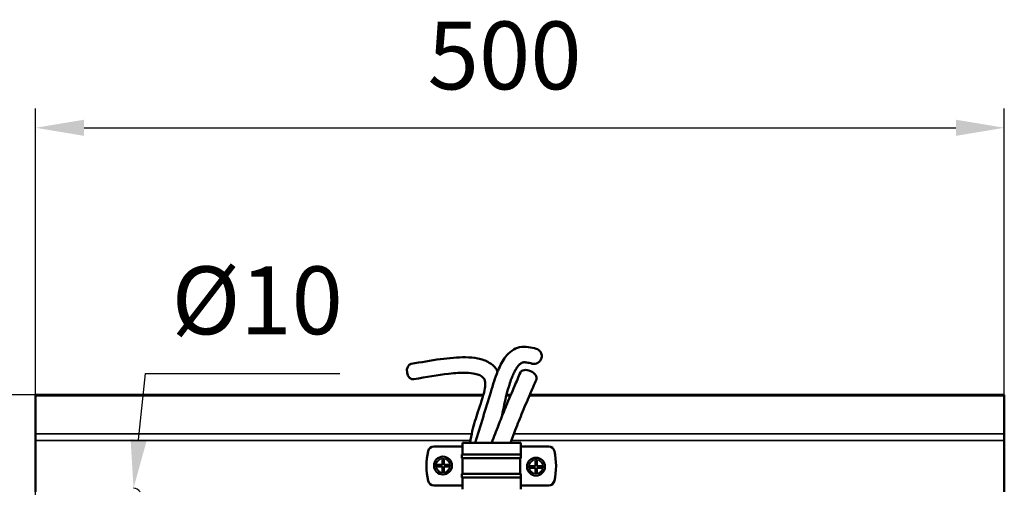
# Model space of a CAD drawing. Units: millimetres. Extents: x 5248 to 6818, y 3915 to 5440.
# Drawn here: x 5560 to 6068, y 5199 to 5440 of the extents above; entities that cross this region are included whole.
import ezdxf

# ---------------------------------------------------------------- set-up
doc = ezdxf.new("R2010")
doc.units = ezdxf.units.MM
doc.header["$LTSCALE"] = 5
for name, color, linetype, lineweight in [('AM_5 ( Bemassung)', 3, 'Continuous', 25), ('Sichtbar (ISO)', 7, 'Continuous', 50), ('Sichtbar schmal (ISO)', 7, 'Continuous', 35)]:
    doc.layers.add(name, color=color, linetype=linetype, lineweight=lineweight)
doc.styles.get("Standard").update_dxf_attribs({"font": 'times.ttf'})
doc.dimstyles.new('BENUTZERDEFINIERTE NORM$0', dxfattribs={"dimscale": 5, "dimtxt": 3.5, "dimasz": 2.5, "dimexe": 1, "dimexo": 0, "dimgap": 1.5, "dimtad": 1, "dimdsep": 46, "dimtxsty": 'Standard', "dimcen": 0, "dimclrd": 256, "dimclre": 256, "dimclrt": 6, "dimadec": 0, "dimazin": 2, "dimtp": 0.1, "dimtm": 0.1, "dimtfac": 0.71, "dimtmove": 0, "dimatfit": 3, "dimfxl": 1, "dimlwd": -1, "dimlwe": -1, "dimarcsym": 0})
doc.dimstyles.new('BENUTZERDEFINIERTE NORM$4', dxfattribs={"dimscale": 5, "dimtxt": 3.5, "dimasz": 2.5, "dimexe": 1, "dimexo": 0, "dimgap": 1.5, "dimtad": 1, "dimtoh": 1, "dimdsep": 46, "dimtxsty": 'Standard', "dimcen": 0, "dimclrd": 256, "dimclre": 256, "dimclrt": 6, "dimadec": 0, "dimazin": 2, "dimtp": 0.1, "dimtm": 0.1, "dimtfac": 0.71, "dimtofl": 0, "dimtmove": 0, "dimatfit": 0, "dimfxl": 1, "dimlwd": -1, "dimlwe": -1, "dimarcsym": 0})

# ---------------------------------------------------------------- blocks, each defined once
blk = doc.blocks.new('*D16')
at = {"layer": 'AM_5 ( Bemassung)', "transparency": 16777216}
for p, q in [((5567.97, 4443.49), (5567.97, 5394.37)), ((6067.97, 5196.53), (6067.97, 5394.37)), ((5592.97, 5384.37), (6042.97, 5384.37))]:
    blk.add_line(p, q, dxfattribs=at)
for points in [[(5592.97, 5388.54), (5592.97, 5380.21), (5567.97, 5384.37)], [(6042.97, 5388.54), (6042.97, 5380.21), (6067.97, 5384.37)]]:
    blk.add_solid(points, dxfattribs=at)
at = {"layer": 'Defpoints', "color": 0, "transparency": 16777216}
for p in [(6067.97, 5384.37), (6067.97, 5196.53), (5567.97, 4443.49)]:
    blk.add_point(p, dxfattribs=at)
at = {"layer": 'AM_5 ( Bemassung)', "color": 6, "transparency": 16777216, "insert": (5810.04, 5417.18), "char_height": 35, "attachment_point": 5}
blk.add_mtext('500', dxfattribs=at)
blk = doc.blocks.new('*D17')
at = {"layer": 'AM_5 ( Bemassung)', "transparency": 16777216}
for p, q in [((5567.97, 5246.53), (5293.69, 5246.53)), ((5303.69, 4468.49), (5303.69, 5221.53)), ((5567.97, 4443.49), (5293.69, 4443.49))]:
    blk.add_line(p, q, dxfattribs=at)
for points in [[(5299.52, 5221.53), (5307.85, 5221.53), (5303.69, 5246.53)], [(5299.52, 4468.49), (5307.85, 4468.49), (5303.69, 4443.49)]]:
    blk.add_solid(points, dxfattribs=at)
at = {"layer": 'Defpoints', "color": 0, "transparency": 16777216}
for p in [(5303.69, 5246.53), (5567.97, 5246.53), (5567.97, 4443.49)]:
    blk.add_point(p, dxfattribs=at)
at = {"layer": 'AM_5 ( Bemassung)', "color": 6, "transparency": 16777216, "insert": (5270.88, 4845.01), "char_height": 35, "attachment_point": 5, "rotation": 90}
blk.add_mtext('800', dxfattribs=at)
blk = doc.blocks.new('*D21')
at = {"layer": 'AM_5 ( Bemassung)', "transparency": 16777216}
for p, q in [((5621.1, 5223.32), (5624.68, 5257.55)), ((5624.68, 5257.55), (5725, 5257.55))]:
    blk.add_line(p, q, dxfattribs=at)
blk.add_arc((5617.97, 5193.49), 5, 37.4309, 84.0145, dxfattribs=at)
blk.add_solid([(5616.95, 5223.76), (5625.24, 5222.89), (5618.49, 5198.46)], dxfattribs=at)
at = {"layer": 'Defpoints', "color": 0, "transparency": 16777216}
for p in [(5618.49, 5198.46), (5617.97, 5193.49)]:
    blk.add_point(p, dxfattribs=at)
at = {"layer": 'AM_5 ( Bemassung)', "color": 6, "transparency": 16777216, "insert": (5682.34, 5290.81), "char_height": 35, "attachment_point": 5}
blk.add_mtext('%%c10', dxfattribs=at)
blk = doc.blocks.new('*D22')
at = {"layer": 'AM_5 ( Bemassung)', "transparency": 16777216}
for p, q in [((5447.97, 5271.53), (5447.97, 5373.89)), ((5567.97, 5246.53), (5437.97, 5246.53)), ((5447.97, 5193.49), (5447.97, 5246.53)), ((5617.97, 5193.49), (5437.97, 5193.49)), ((5447.97, 5168.49), (5447.97, 5143.49))]:
    blk.add_line(p, q, dxfattribs=at)
for points in [[(5443.8, 5271.53), (5452.13, 5271.53), (5447.97, 5246.53)], [(5443.8, 5168.49), (5452.13, 5168.49), (5447.97, 5193.49)]]:
    blk.add_solid(points, dxfattribs=at)
at = {"layer": 'Defpoints', "color": 0, "transparency": 16777216}
for p in [(5447.97, 5246.53), (5567.97, 5246.53), (5617.97, 5193.49)]:
    blk.add_point(p, dxfattribs=at)
at = {"layer": 'AM_5 ( Bemassung)', "color": 6, "transparency": 16777216, "insert": (5415.16, 5335.21), "char_height": 35, "attachment_point": 5, "rotation": 90}
blk.add_mtext('50', dxfattribs=at)

msp = doc.modelspace()

# ---------------------------------------------------------------- linework, layer by layer
at = {"layer": 'Sichtbar (ISO)'}
for p, q in [((5567.967, 5246.527), (5567.967, 5246.044)), ((5799.071, 5246.527), (5567.967, 5246.527)), ((5567.967, 5226.527), (5567.967, 5246.044)), ((5813.209, 5246.527), (5811.004, 5246.527)), ((6067.967, 5246.527), (5822.984, 5246.527)), ((6067.967, 5246.044), (6067.967, 5246.527)), ((6067.967, 5246.044), (6067.967, 5226.527)), ((5567.967, 5226.527), (5567.967, 5223.011)), ((6067.967, 5223.011), (6067.967, 5226.527)), ((5567.967, 5196.527), (5567.967, 5223.011)), ((5773.481, 5219.884), (5788.272, 5219.884)), ((5788.272, 5215.884), (5788.272, 5219.884)), ((5788.272, 5219.884), (5788.32, 5219.884)), ((5788.32, 5221.884), (5818.418, 5221.884)), ((5788.32, 5215.884), (5788.32, 5221.884)), ((5818.418, 5215.884), (5818.418, 5221.884)), ((5818.418, 5219.884), (5832.799, 5219.884)), ((6067.967, 5223.011), (6067.967, 5196.527)), ((5788.412, 5215.884), (5787.918, 5215.884)), ((5787.918, 5213.884), (5787.918, 5215.884)), ((5806.931, 5215.884), (5788.412, 5215.884)), ((5809.62, 5215.884), (5806.931, 5215.884)), ((5818.418, 5215.884), (5809.62, 5215.884)), ((5818.363, 5213.884), (5818.363, 5215.884)), ((5774.949, 5209.541), (5774.949, 5210.41)), ((5774.949, 5210.41), (5777.898, 5210.41)), ((5777.898, 5209.541), (5774.949, 5209.541)), ((5777.898, 5210.41), (5777.898, 5213.05)), ((5777.898, 5213.05), (5778.675, 5213.05)), ((5777.898, 5206.964), (5777.898, 5209.541)), ((5778.675, 5213.05), (5778.675, 5210.41)), ((5778.675, 5210.41), (5781.562, 5210.41)), ((5781.562, 5209.541), (5778.675, 5209.541)), ((5778.675, 5209.541), (5778.675, 5206.964)), ((5781.562, 5210.41), (5781.562, 5209.541)), ((5787.918, 5213.884), (5818.363, 5213.884)), ((5788.272, 5205.884), (5788.272, 5213.884)), ((5818.008, 5205.884), (5818.008, 5213.884)), ((5822.981, 5208.989), (5822.981, 5209.858)), ((5822.981, 5209.858), (5825.931, 5209.858)), ((5825.931, 5209.858), (5825.931, 5212.497)), ((5825.931, 5212.497), (5826.707, 5212.497)), ((5826.707, 5212.497), (5826.707, 5209.858)), ((5826.707, 5209.858), (5829.595, 5209.858)), ((5829.595, 5209.858), (5829.595, 5208.989)), ((5778.675, 5206.964), (5777.898, 5206.964)), ((5787.918, 5205.884), (5787.918, 5203.884)), ((5787.918, 5205.884), (5818.363, 5205.884)), ((5818.363, 5205.884), (5818.363, 5203.884)), ((5825.931, 5208.989), (5822.981, 5208.989)), ((5825.931, 5206.411), (5825.931, 5208.989)), ((5826.707, 5206.411), (5825.931, 5206.411)), ((5829.595, 5208.989), (5826.707, 5208.989)), ((5826.707, 5208.989), (5826.707, 5206.411)), ((5788.272, 5199.884), (5773.476, 5199.884)), ((5788.412, 5203.884), (5787.918, 5203.884)), ((5788.272, 5199.884), (5788.272, 5203.884)), ((5788.32, 5199.884), (5788.272, 5199.884)), ((5788.32, 5203.884), (5788.32, 5197.884)), ((5806.931, 5203.884), (5788.412, 5203.884)), ((5809.62, 5203.884), (5806.931, 5203.884)), ((5818.418, 5203.884), (5809.62, 5203.884)), ((5818.418, 5203.884), (5818.418, 5197.884)), ((5832.804, 5199.884), (5818.418, 5199.884))]:
    msp.add_line(p, q, dxfattribs=at)
for centre in [(5778.202, 5210.093), (5826.234, 5209.541)]:
    msp.add_circle(centre, 4.609, dxfattribs=at)
for centre, radius, start, end in [((5773.481, 5216.884), 3, 90, 167.36447), ((5832.799, 5216.884), 3, 12.63553, 90), ((5804.751, 5209.874), 35.047, 167.36447, 192.59829), ((5801.529, 5209.874), 35.047, 347.40171, 12.63553), ((5773.476, 5202.884), 3, 192.59829, 270), ((5832.804, 5202.884), 3, 270, 347.40171)]:
    msp.add_arc(centre, radius, start, end, dxfattribs=at)
for centre, major_axis, ratio in [((5825.277, 5266.527), (1.006, 3.871), 0.9790362), ((5762.557, 5258.59), (0.701, -3.938), 0.7356963), ((5822.283, 5256.315), (-4.134, 1.777), 0.620951)]:
    msp.add_ellipse(centre, major_axis=major_axis, ratio=ratio, start_param=3.1415927, end_param=6.2831853, dxfattribs=at)
for points, knots in [([(5794.91, 5221.884), (5797.561, 5230.569), (5800.213, 5239.253), (5802.865, 5247.938), (5804.031, 5251.756), (5805.197, 5255.574), (5806.441, 5258.696), (5806.51, 5258.87), (5806.58, 5259.041), (5807.2, 5260.549), (5807.766, 5261.755), (5809.055, 5264.142), (5809.787, 5265.278), (5811.541, 5267.507), (5812.596, 5268.531), (5815.02, 5270.213), (5816.409, 5270.802), (5819.378, 5271.46), (5820.911, 5271.427), (5823.784, 5271.06), (5825.111, 5270.703), (5826.283, 5270.399)], [23.5785108, 23.5785108, 23.5785108, 23.5785108, 27.2488845, 27.2488845, 27.2488845, 28.8624037, 28.8624037, 28.8624037, 28.9521188, 28.9521188, 29.6610685, 29.6610685, 30.5010575, 30.5010575, 31.5391932, 31.5391932, 32.6926, 32.6926, 34.0628909, 34.0628909, 35.5881148, 35.5881148, 35.5881148, 35.5881148]), ([(5806.441, 5258.696), (5806.17, 5259.188), (5805.866, 5259.658), (5804.569, 5261.367), (5803.366, 5262.395), (5800.275, 5264.259), (5798.306, 5264.919), (5794.214, 5265.746), (5792.085, 5265.926), (5785.829, 5266.025), (5781.451, 5265.618), (5771.998, 5264.336), (5766.904, 5263.427), (5761.855, 5262.528)], [32.6259679, 32.6259679, 32.6259679, 32.6259679, 32.8581937, 32.8581937, 33.524093, 33.524093, 34.4257154, 34.4257154, 35.2983157, 35.2983157, 36.8640682, 36.8640682, 38.5253404, 38.5253404, 38.5253404, 38.5253404]), ([(5808.556, 5235.207), (5808.602, 5235.455), (5808.648, 5235.702), (5809.433, 5239.855), (5810.227, 5243.486), (5811.523, 5248.563), (5812.012, 5250.294), (5813.223, 5254.14), (5813.947, 5256.027), (5815.037, 5258.388), (5815.42, 5259.119), (5816.206, 5260.45), (5816.605, 5261.019), (5817.428, 5262.03), (5817.834, 5262.407), (5818.745, 5263.087), (5819.148, 5263.233), (5820.12, 5263.406), (5820.72, 5263.402), (5822.276, 5263.166), (5823.21, 5262.931), (5824.271, 5262.656)], [26.1098596, 26.1098596, 26.1098596, 26.1098596, 26.1881929, 26.1881929, 27.4314699, 27.4314699, 28.1648277, 28.1648277, 29.2626041, 29.2626041, 29.8758263, 29.8758263, 30.5722134, 30.5722134, 31.4344653, 31.4344653, 32.8271306, 32.8271306, 34.2076227, 34.2076227, 35.5881148, 35.5881148, 35.5881148, 35.5881148]), ([(5792.284, 5221.884), (5792.538, 5223.902), (5792.906, 5225.926), (5794.175, 5231.344), (5795.224, 5234.662), (5796.915, 5239.773), (5797.575, 5241.701), (5798.817, 5245.562), (5799.363, 5247.444), (5799.955, 5250.329), (5800.052, 5251.398), (5800.01, 5253.002), (5799.909, 5253.582), (5799.582, 5254.65), (5799.341, 5255.065), (5798.612, 5255.903), (5798.054, 5256.326), (5796.53, 5257.016), (5795.684, 5257.285), (5793.411, 5257.749), (5791.894, 5257.906), (5787.557, 5258.025), (5784.483, 5257.837), (5775.671, 5256.858), (5769.498, 5255.763), (5763.258, 5254.652)], [28.3269656, 28.3269656, 28.3269656, 28.3269656, 28.857661, 28.857661, 29.7946359, 29.7946359, 30.4133719, 30.4133719, 31.1380791, 31.1380791, 31.7597255, 31.7597255, 32.2834488, 32.2834488, 32.9661374, 32.9661374, 33.7787538, 33.7787538, 34.4180735, 34.4180735, 35.2246298, 35.2246298, 36.4719355, 36.4719355, 38.5253404, 38.5253404, 38.5253404, 38.5253404]), ([(5803.368, 5221.884), (5804.543, 5224.911), (5805.718, 5227.937), (5806.892, 5230.964), (5807.135, 5231.589), (5807.377, 5232.213), (5807.622, 5232.838), (5808.676, 5235.534), (5809.761, 5238.225), (5812.262, 5244.299), (5813.69, 5247.678), (5816.132, 5253.401), (5817.141, 5255.749), (5818.148, 5258.092)], [1.6964658, 1.6964658, 1.6964658, 1.6964658, 2.7474587, 2.7474587, 2.7474587, 2.9643735, 2.9643735, 2.9643735, 3.9010264, 3.9010264, 5.0821016, 5.0821016, 5.9053757, 5.9053757, 5.9053757, 5.9053757]), ([(5813.104, 5221.884), (5813.752, 5223.669), (5814.421, 5225.456), (5816.298, 5230.352), (5817.542, 5233.466), (5820.188, 5239.922), (5821.595, 5243.265), (5824.145, 5249.252), (5825.28, 5251.893), (5826.417, 5254.538)], [2.0534928, 2.0534928, 2.0534928, 2.0534928, 2.6900764, 2.6900764, 3.7950424, 3.7950424, 4.9761175, 4.9761175, 5.9053757, 5.9053757, 5.9053757, 5.9053757])]:
    msp.add_open_spline(points, degree=3, knots=knots, dxfattribs=at)
at = {"layer": 'Sichtbar schmal (ISO)'}
for p, q in [((5798.934, 5246.044), (5567.967, 5246.044)), ((5813.006, 5246.044), (5810.882, 5246.044)), ((6067.967, 5246.044), (5822.779, 5246.044)), ((5793.063, 5226.527), (5567.967, 5226.527)), ((6067.967, 5226.527), (5814.833, 5226.527)), ((5792.437, 5223.011), (5567.967, 5223.011)), ((6067.967, 5223.011), (5813.516, 5223.011))]:
    msp.add_line(p, q, dxfattribs=at)
for centre in [(5778.202, 5210.093), (5826.234, 5209.541)]:
    msp.add_circle(centre, 3.609, dxfattribs=at)
msp.add_open_spline([(5807.576, 5232.721), (5808.274, 5234.507), (5808.985, 5236.291), (5809.707, 5238.071), (5810.026, 5238.858), (5810.347, 5239.645), (5810.67, 5240.431)], degree=3, knots=[2.94952065, 2.94952065, 2.94952065, 2.94952065, 3.57056815, 3.57056815, 3.57056815, 3.84523657, 3.84523657, 3.84523657, 3.84523657], dxfattribs=at)

# ---------------------------------------------------------------- dimensions: what is measured, and where the dimension line sits
at = {"layer": 'AM_5 ( Bemassung)'}
dim = msp.add_linear_dim(base=(6067.967, 5384.374), p1=(5567.967, 4443.488), p2=(6067.967, 5196.527), angle=0, dimstyle='BENUTZERDEFINIERTE NORM$0', override={"dimscale": 10}, dxfattribs=at)
dim.commit()
dim.dimension.update_dxf_attribs({"geometry": '*D16', "text_midpoint": (5810.045, 5384.374), "dimtype": 160})
for base, p1, text, picture, middle in [((5447.967, 5246.527), (5617.967, 5193.488), '50', '*D22', (5415.164, 5335.21)), ((5303.685, 5246.527), (5567.967, 4443.488), '800', '*D17', (5270.883, 4845.008))]:
    dim = msp.add_linear_dim(base=base, p1=p1, p2=(5567.967, 5246.527), angle=90, text=text, dimstyle='BENUTZERDEFINIERTE NORM$0', override={"dimscale": 10}, dxfattribs=at)
    dim.commit()
    dim.dimension.update_dxf_attribs({"geometry": picture, "text_midpoint": middle})
dim = msp.add_radius_dim(center=(5617.967, 5193.488), mpoint=(5618.489, 5198.461), text='%%c10', dimstyle='BENUTZERDEFINIERTE NORM$4', override={"dimscale": 10}, dxfattribs=at)
dim.commit()
dim.dimension.update_dxf_attribs({"geometry": '*D21', "text_midpoint": (5682.343, 5257.553), "dimtype": 164})

doc.saveas('drawing.dxf')
